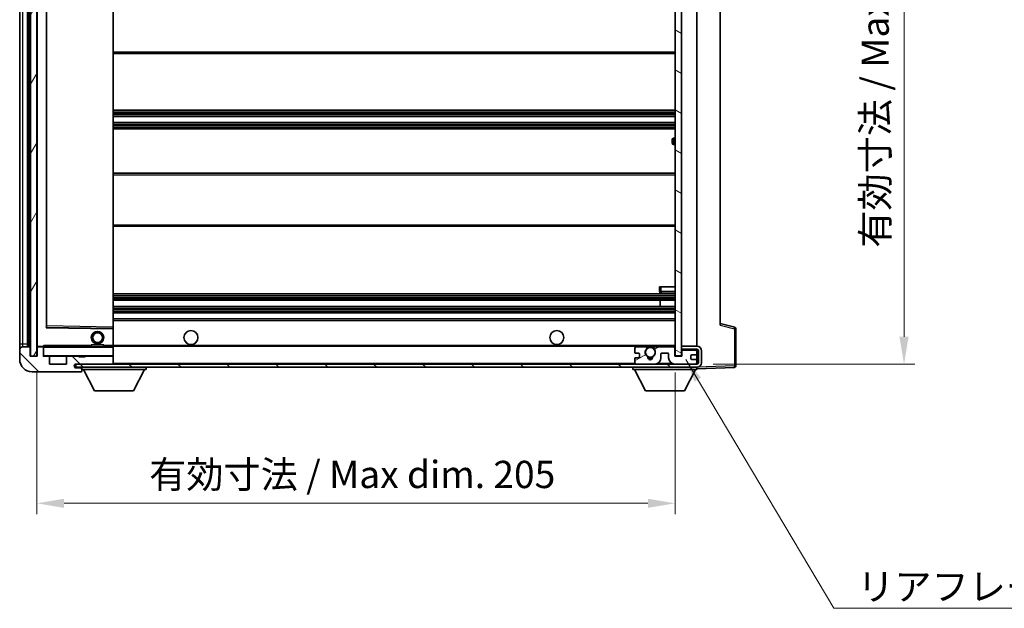
# Model space of a CAD drawing. Units: millimetres. Extents: x 0 to 7890, y 0 to 984.
# Drawn here: x 1925 to 2242, y 606 to 795 of the extents above; entities that cross this region are included whole.
import ezdxf

# ---------------------------------------------------------------- set-up
doc = ezdxf.new("R2010")
doc.units = ezdxf.units.MM
doc.header["$LTSCALE"] = 3
doc.layers.get('Defpoints').update_dxf_attribs({"lineweight": 25})
for name, color, linetype, lineweight in [('Dimension (ISO)', 7, 'Continuous', 18), ('Hatch (ISO)', 1, 'Continuous', 18), ('Symbol (ISO)', 7, 'Continuous', 18), ('Visible (ISO)', 7, 'Continuous', 35), ('Visible Narrow (ISO)', 7, 'Continuous', 25)]:
    doc.layers.add(name, color=color, linetype=linetype, lineweight=lineweight)
doc.styles.add('Note Text (TK)', font='txt')
doc.dimstyles.new('Default - Method 1b (TK)', dxfattribs={"dimscale": 3, "dimtxt": 2.5, "dimasz": 2.5, "dimexe": 1, "dimexo": 1.5, "dimgap": 1, "dimtad": 1, "dimtoh": 1, "dimrnd": 1e-08, "dimdsep": 46, "dimtxsty": 'Note Text (TK)', "dimcen": 0.09, "dimdle": 5, "dimclrd": 100, "dimclre": 100, "dimclrt": 7, "dimadec": 1, "dimazin": 1, "dimtfac": 1, "dimtmove": 0, "dimatfit": 3, "dimfxl": 1, "dimtolj": 1, "dimlwd": -1, "dimlwe": -1, "dimarcsym": 0})
doc.dimstyles.new('Default - Method 1b (TK)$7', dxfattribs={"dimscale": 3, "dimtxt": 2.5, "dimasz": 2.5, "dimexe": 1, "dimexo": 1.5, "dimgap": 1, "dimtad": 1, "dimtoh": 1, "dimrnd": 1e-08, "dimdsep": 46, "dimtxsty": 'Note Text (TK)', "dimcen": 0.09, "dimdle": 5, "dimclrd": 100, "dimclre": 100, "dimclrt": 7, "dimadec": 1, "dimazin": 1, "dimtfac": 1, "dimtmove": 0, "dimatfit": 3, "dimfxl": 1, "dimtolj": 1, "dimlwd": -1, "dimlwe": -1, "dimarcsym": 0})
pattern_1 = [(135.0002, (1132.25, -28), (-7.8577, -7.85775), [])]

# ---------------------------------------------------------------- blocks, each defined once
blk = doc.blocks.new('*D205')
at = {"layer": 'Defpoints', "color": 0}
for p in [(1930.8, 686.48), (2135.8, 686.58), (2135.8, 639.28)]:
    blk.add_point(p, dxfattribs=at)
at = {"layer": 'Dimension (ISO)', "color": 100}
for p, q in [((1930.8, 681.23), (1930.8, 635.78)), ((2135.8, 681.33), (2135.8, 635.78)), ((1939.55, 639.28), (2127.05, 639.28))]:
    blk.add_line(p, q, dxfattribs=at)
for points in [[(1939.55, 640.74), (1939.55, 637.82), (1930.8, 639.28)], [(2127.05, 640.74), (2127.05, 637.82), (2135.8, 639.28)]]:
    blk.add_solid(points, dxfattribs=at)
at = {"layer": 'Dimension (ISO)', "color": 7, "insert": (1966.88, 648.55), "char_height": 8.75, "attachment_point": 4, "style": 'Note Text (TK)'}
blk.add_mtext('\\A1;\\fＭＳ Ｐゴシック|b0|i0;\\H8.7500;有効寸法 / Max dim. 205', dxfattribs=at)
blk = doc.blocks.new('*D206')
at = {"layer": 'Defpoints', "color": 0}
for p in [(2142.8, 900.48), (2142.8, 683.98), (2209.3, 683.98)]:
    blk.add_point(p, dxfattribs=at)
at = {"layer": 'Dimension (ISO)', "color": 100}
for p, q in [((2148.05, 900.48), (2212.8, 900.48)), ((2209.3, 891.73), (2209.3, 692.73)), ((2148.05, 683.98), (2212.8, 683.98))]:
    blk.add_line(p, q, dxfattribs=at)
for points in [[(2207.84, 891.73), (2210.76, 891.73), (2209.3, 900.48)], [(2207.84, 692.73), (2210.76, 692.73), (2209.3, 683.98)]]:
    blk.add_solid(points, dxfattribs=at)
at = {"layer": 'Dimension (ISO)', "color": 7, "insert": (2200.04, 721.34), "char_height": 8.75, "attachment_point": 4, "rotation": 90, "style": 'Note Text (TK)'}
blk.add_mtext('\\A1;\\fＭＳ Ｐゴシック|b0|i0;\\H8.7500;有効寸法 / Max dim. 216.5', dxfattribs=at)

msp = doc.modelspace()

# ---------------------------------------------------------------- hatches: boundary and pattern name
at = {"layer": 'Hatch (ISO)'}
h = msp.add_hatch(dxfattribs=at)
h.set_pattern_fill('ANSI31', color=256, scale=88.9, angle=14.999978, style=0)
h.set_pattern_definition([(60, (1132.25, -28), (-9.62371, 5.55625), [])])
h.paths.add_polyline_path([(1930.8021, 897.9847), (1928.8021, 897.9847), (1928.8021, 686.4847), (1930.8021, 686.4847)])
h = msp.add_hatch(dxfattribs=at)
h.set_pattern_fill('ANSI31', color=256, scale=88.9, angle=105.000246, style=0)
h.set_pattern_definition([(150.0002, (1132.25, -28), (-5.55621, -9.62373), [])])
h.paths.add_polyline_path([(2137.8021, 897.8847), (2135.8021, 897.8847), (2135.8021, 686.5847), (2137.8021, 686.5847), (2137.8021, 688.7347), (2137.8021, 689.7347), (2137.8021, 894.7347), (2137.8021, 895.7347)])
h = msp.add_hatch(dxfattribs=at)
h.set_pattern_fill('ANSI31', color=256, scale=88.9, angle=90.00021, style=0)
h.set_pattern_definition(pattern_1)
edge = h.paths.add_edge_path()
edge.add_ellipse((1932.6021, 689.1847), major_axis=(0.3, 0), ratio=1, start_angle=0, end_angle=90)
edge.add_line((1932.6021, 689.4847), (1931.2021, 689.4847))
edge.add_ellipse((1931.2021, 689.1847), major_axis=(0, 0.3), ratio=1, start_angle=0, end_angle=90)
edge.add_line((1930.9021, 689.1847), (1930.9021, 686.4847))
edge.add_line((1930.9021, 686.4847), (1930.8021, 686.4847))
edge.add_line((1930.8021, 686.4847), (1928.8021, 686.4847))
edge.add_line((1928.8021, 686.4847), (1928.7021, 686.4847))
edge.add_line((1928.7021, 686.4847), (1928.7021, 689.1847))
edge.add_ellipse((1928.4021, 689.1847), major_axis=(0.3, 0), ratio=1, start_angle=0, end_angle=90)
edge.add_line((1928.4021, 689.4847), (1926.3021, 689.4847))
edge.add_ellipse((1926.3021, 688.4847), major_axis=(0, 1), ratio=1, start_angle=0, end_angle=90)
edge.add_line((1925.3021, 688.4847), (1925.3021, 685.4847))
edge.add_ellipse((1929.3021, 685.4847), major_axis=(-4, 0), ratio=1, start_angle=0, end_angle=90)
edge.add_line((1929.3021, 681.4847), (1945.0021, 681.4847))
edge.add_ellipse((1945.0021, 681.7847), major_axis=(0, -0.3), ratio=1, start_angle=0, end_angle=90)
edge.add_line((1945.3021, 681.7847), (1945.3021, 682.2347))
edge.add_ellipse((1944.8021, 682.2347), major_axis=(0.5, 0), ratio=1, start_angle=0, end_angle=90)
edge.add_line((1944.8021, 682.7347), (1943.4271, 682.7347))
edge.add_ellipse((1943.4271, 683.3597), major_axis=(0, -0.625), ratio=1, start_angle=191.536959, end_angle=360, ccw=False)
edge.add_ellipse((1943.4271, 683.3597), major_axis=(-0.125, 0.6124), ratio=1, start_angle=348.463041, end_angle=360, ccw=False)
edge.add_line((1943.4271, 683.9847), (1955.0021, 683.9847))
edge.add_ellipse((1955.0021, 684.2847), major_axis=(0, -0.3), ratio=1, start_angle=0, end_angle=90)
edge.add_line((1955.3021, 684.2847), (1955.3021, 686.1847))
edge.add_ellipse((1955.0021, 686.1847), major_axis=(0.3, 0), ratio=1, start_angle=0, end_angle=90)
edge.add_line((1955.0021, 686.4847), (1946.3021, 686.4847))
edge.add_line((1946.3021, 686.4847), (1946.3021, 686.2847))
edge.add_line((1946.3021, 686.2847), (1944.3021, 686.2847))
edge.add_line((1944.3021, 686.2847), (1944.3021, 686.4847))
edge.add_line((1944.3021, 686.4847), (1940.6021, 686.4847))
edge.add_ellipse((1940.6021, 686.1847), major_axis=(0, 0.3), ratio=1, start_angle=0, end_angle=90)
edge.add_line((1940.3021, 686.1847), (1940.3021, 683.9847))
edge.add_line((1940.3021, 683.9847), (1934.9021, 683.9847))
edge.add_line((1934.9021, 683.9847), (1934.9021, 686.1847))
edge.add_ellipse((1934.6021, 686.1847), major_axis=(0.3, 0), ratio=1, start_angle=0, end_angle=90)
edge.add_line((1934.6021, 686.4847), (1932.9021, 686.4847))
edge.add_line((1932.9021, 686.4847), (1932.9021, 689.1847))
h = msp.add_hatch(dxfattribs=at)
h.set_pattern_fill('ANSI31', color=256, scale=88.9, angle=90.00021, style=0)
h.set_pattern_definition(pattern_1)
edge = h.paths.add_edge_path()
edge.add_line((2137.8021, 688.7347), (2142.8021, 688.7347))
edge.add_ellipse((2142.8021, 688.2347), major_axis=(0, 0.5), ratio=1, start_angle=270, end_angle=360, ccw=False)
edge.add_line((2143.3021, 688.2347), (2143.3021, 684.4847))
edge.add_ellipse((2142.8021, 684.4847), major_axis=(0.5, 0), ratio=1, start_angle=270, end_angle=360, ccw=False)
edge.add_line((2142.8021, 683.9847), (2142.3021, 683.9847))
edge.add_line((2142.3021, 683.9847), (2135.7021, 683.9847))
edge.add_line((2135.7021, 683.9847), (2129.2021, 683.9847))
edge.add_line((2129.2021, 683.9847), (2123.3021, 683.9847))
edge.add_line((2123.3021, 683.9847), (1955.0021, 683.9847))
edge.add_line((1955.0021, 683.9847), (1943.4271, 683.9847))
edge.add_line((1943.4271, 683.9847), (1943.3021, 683.9847))
edge.add_line((1943.3021, 683.9847), (1943.3021, 683.9721))
edge.add_line((1943.3021, 683.9721), (1943.3021, 682.9847))
edge.add_line((1943.3021, 682.9847), (2142.8021, 682.9847))
edge.add_ellipse((2142.8021, 684.4847), major_axis=(0, -1.5), ratio=1, start_angle=0, end_angle=90)
edge.add_line((2144.3021, 684.4847), (2144.3021, 688.2347))
edge.add_ellipse((2142.8021, 688.2347), major_axis=(1.5, 0), ratio=1, start_angle=0, end_angle=90)
edge.add_line((2142.8021, 689.7347), (2137.8021, 689.7347))
edge.add_line((2137.8021, 689.7347), (2137.8021, 688.7347))
h = msp.add_hatch(dxfattribs=at)
h.set_pattern_fill('ANSI31', color=256, scale=88.9, angle=-14.999978, style=0)
h.set_pattern_definition([(30, (1132.25, -28), (-5.55625, 9.62371), [])])
edge = h.paths.add_edge_path()
edge.add_ellipse((2123.3021, 684.4847), major_axis=(-0.5, 0), ratio=1, start_angle=0, end_angle=90)
edge.add_line((2123.3021, 683.9847), (2129.2021, 683.9847))
edge.add_ellipse((2129.2021, 685.9847), major_axis=(0, -2), ratio=1, start_angle=0, end_angle=90)
edge.add_line((2131.2021, 685.9847), (2131.2021, 687.1847))
edge.add_ellipse((2131.5021, 687.1847), major_axis=(-0.3, 0), ratio=1, start_angle=270, end_angle=360, ccw=False)
edge.add_line((2131.5021, 687.4847), (2133.4021, 687.4847))
edge.add_ellipse((2133.4021, 687.1847), major_axis=(0, 0.3), ratio=1, start_angle=270, end_angle=360, ccw=False)
edge.add_line((2133.7021, 687.1847), (2133.7021, 685.9847))
edge.add_ellipse((2135.7021, 685.9847), major_axis=(-2, 0), ratio=1, start_angle=0, end_angle=90)
edge.add_line((2135.7021, 683.9847), (2142.3021, 683.9847))
edge.add_ellipse((2142.3021, 684.4847), major_axis=(0, -0.5), ratio=1, start_angle=0, end_angle=90)
edge.add_line((2142.8021, 684.4847), (2142.8021, 685.1847))
edge.add_ellipse((2142.5021, 685.1847), major_axis=(0.3, 0), ratio=1, start_angle=0, end_angle=90)
edge.add_line((2142.5021, 685.4847), (2141.1021, 685.4847))
edge.add_ellipse((2141.1021, 685.7847), major_axis=(0, -0.3), ratio=1, start_angle=270, end_angle=360, ccw=False)
edge.add_line((2140.8021, 685.7847), (2140.8021, 686.6847))
edge.add_ellipse((2141.1021, 686.6847), major_axis=(-0.3, 0), ratio=1, start_angle=270, end_angle=360, ccw=False)
edge.add_line((2141.1021, 686.9847), (2142.5021, 686.9847))
edge.add_ellipse((2142.5021, 687.2847), major_axis=(0, -0.3), ratio=1, start_angle=0, end_angle=90)
edge.add_line((2142.8021, 687.2847), (2142.8021, 687.9847))
edge.add_ellipse((2142.3021, 687.9847), major_axis=(0.5, 0), ratio=1, start_angle=0, end_angle=90)
edge.add_line((2142.3021, 688.4847), (2138.3021, 688.4847))
edge.add_ellipse((2138.3021, 688.0847), major_axis=(0, 0.4), ratio=1, start_angle=0, end_angle=90)
edge.add_line((2137.9021, 688.0847), (2137.9021, 686.4847))
edge.add_line((2137.9021, 686.4847), (2135.7021, 686.4847))
edge.add_line((2135.7021, 686.4847), (2135.7021, 689.0847))
edge.add_ellipse((2135.3021, 689.0847), major_axis=(0.4, 0), ratio=1, start_angle=0, end_angle=90)
edge.add_line((2135.3021, 689.4847), (2129.2778, 689.4847))
edge.add_ellipse((2129.2778, 689.0847), major_axis=(0, 0.4), ratio=1, start_angle=0, end_angle=132.45415)
edge.add_ellipse((2127.8021, 687.7347), major_axis=(1.1805, 1.08), ratio=1, start_angle=261.020412, end_angle=360, ccw=False)
edge.add_ellipse((2128.8501, 686.1499), major_axis=(-0.1655, 0.2502), ratio=1, start_angle=0, end_angle=60.082872)
edge.add_ellipse((2127.8021, 686.0847), major_axis=(0.7486, 0.0465), ratio=1, start_angle=172.885131, end_angle=360, ccw=False)
edge.add_ellipse((2126.7542, 686.1499), major_axis=(0.2994, -0.0186), ratio=1, start_angle=0, end_angle=60.082872)
edge.add_ellipse((2127.8021, 687.7347), major_axis=(-0.8825, -1.3346), ratio=1, start_angle=261.020412, end_angle=360, ccw=False)
edge.add_ellipse((2126.3265, 689.0847), major_axis=(0.2951, -0.27), ratio=1, start_angle=0, end_angle=132.45415)
edge.add_line((2126.3265, 689.4847), (2123.3021, 689.4847))
edge.add_ellipse((2123.3021, 688.9847), major_axis=(0, 0.5), ratio=1, start_angle=0, end_angle=90)
edge.add_line((2122.8021, 688.9847), (2122.8021, 687.7847))
edge.add_ellipse((2123.1021, 687.7847), major_axis=(-0.3, 0), ratio=1, start_angle=0, end_angle=90)
edge.add_line((2123.1021, 687.4847), (2124.0021, 687.4847))
edge.add_ellipse((2124.0021, 687.1847), major_axis=(0, 0.3), ratio=1, start_angle=270, end_angle=360, ccw=False)
edge.add_line((2124.3021, 687.1847), (2124.3021, 686.2847))
edge.add_ellipse((2124.0021, 686.2847), major_axis=(0.3, 0), ratio=1, start_angle=270, end_angle=360, ccw=False)
edge.add_line((2124.0021, 685.9847), (2123.1021, 685.9847))
edge.add_ellipse((2123.1021, 685.6847), major_axis=(0, 0.3), ratio=1, start_angle=0, end_angle=90)
edge.add_line((2122.8021, 685.6847), (2122.8021, 684.4847))

# ---------------------------------------------------------------- linework, layer by layer
at = {"layer": 'Visible (ISO)'}
for p, q in [((1927.8021, 689.4847), (1927.8021, 894.9847)), ((1928.1021, 894.9847), (1928.1021, 689.4847)), ((1928.8021, 897.9847), (1928.8021, 686.4847)), ((1930.8021, 686.4847), (1930.8021, 897.9847)), ((1930.9021, 894.8847), (1930.9021, 689.5847)), ((2135.8021, 897.8847), (2135.8021, 686.5847)), ((2137.8021, 686.5847), (2137.8021, 897.8847)), ((1925.3021, 893.9847), (1925.3021, 690.4847)), ((2142.8021, 689.7347), (2142.8021, 894.7347)), ((1933.9021, 695.8331), (1933.9021, 888.6364)), ((1955.3021, 695.8864), (1955.3021, 888.583)), ((2150.3021, 887.9964), (2150.3021, 696.4731)), ((1955.3021, 783.7347), (2135.8021, 783.7347)), ((1955.3021, 765.4847), (2135.8021, 765.4847)), ((1955.3021, 763.4847), (2135.8021, 763.4847)), ((1955.3021, 761.4847), (2135.8021, 761.4847)), ((1955.3021, 759.4847), (2135.8021, 759.4847)), ((2134.8021, 754.9847), (2134.8021, 755.9847)), ((2135.8021, 756.4847), (2135.3021, 756.4847)), ((2135.3021, 754.4847), (2135.8021, 754.4847)), ((1955.3021, 745.2347), (2135.8021, 745.2347)), ((1955.3021, 728.2347), (2135.8021, 728.2347)), ((2130.8021, 708.7347), (2131.3021, 708.7347)), ((2130.8021, 708.7347), (2130.8021, 707.2347)), ((2131.3021, 708.7347), (2135.8021, 708.7347)), ((1955.3021, 706.4847), (2135.8021, 706.4847)), ((2131.3021, 706.7347), (2135.8021, 706.7347)), ((1955.3021, 704.4847), (2135.8021, 704.4847)), ((1955.3021, 702.4847), (2135.8021, 702.4847)), ((2130.9895, 702.4847), (2130.9895, 704.4847)), ((2131.0021, 702.4847), (2131.0021, 704.4847)), ((1955.3021, 700.4847), (2135.8021, 700.4847)), ((1955.2038, 695.3864), (1934.0005, 695.7331)), ((1955.3021, 698.4847), (2135.8021, 698.4847)), ((1955.3021, 695.2864), (1955.3021, 695.8864)), ((2154.9262, 695.8001), (2150.3021, 696.9847)), ((1955.3021, 689.9847), (1955.3021, 695.2864)), ((2155.3021, 683.4041), (2155.3021, 695.3157)), ((1925.3021, 690.4847), (1925.3021, 688.4847)), ((1928.4021, 689.4847), (1926.3021, 689.4847)), ((1931.0021, 689.4847), (1931.2021, 689.4847)), ((1932.6021, 689.4847), (1931.2021, 689.4847)), ((1932.6021, 689.4847), (1932.9021, 689.4847)), ((1932.9021, 689.6531), (1932.9021, 689.3847)), ((1932.9021, 689.3847), (1932.9021, 689.1847)), ((1955.2021, 689.4847), (1933.0021, 689.4847)), ((1948.3021, 690.1847), (1952.3021, 690.1847)), ((1948.3021, 689.4847), (1948.3021, 690.1847)), ((1952.3021, 689.4847), (1952.3021, 690.1847)), ((1955.3021, 689.3847), (1955.3021, 689.9847)), ((1955.3021, 689.7347), (2127.1618, 689.7347)), ((1955.3021, 686.5847), (1955.3021, 689.3847)), ((2126.3265, 689.4847), (2123.3021, 689.4847)), ((2128.4424, 689.7347), (2135.8021, 689.7347)), ((2135.3021, 689.4847), (2129.2778, 689.4847)), ((2142.8021, 689.7347), (2137.8021, 689.7347)), ((2137.8021, 689.7347), (2137.8021, 688.7347)), ((1925.3021, 688.4847), (1925.3021, 685.4847)), ((1928.7021, 686.4847), (1928.7021, 689.1847)), ((1930.9021, 686.4847), (1928.7021, 686.4847)), ((1928.8021, 686.4847), (1930.8021, 686.4847)), ((1930.9021, 689.1847), (1930.9021, 686.4847)), ((1932.9021, 686.4847), (1932.9021, 689.1847)), ((1934.6021, 686.4847), (1932.9021, 686.4847)), ((1934.6021, 686.4847), (1940.6021, 686.4847)), ((1934.9021, 683.9847), (1934.9021, 686.1847)), ((1940.3021, 686.1847), (1940.3021, 683.9847)), ((1944.3021, 686.4847), (1940.6021, 686.4847)), ((1944.3021, 686.2847), (1944.3021, 686.4847)), ((1944.3021, 686.4847), (1946.3021, 686.4847)), ((1946.3021, 686.2847), (1944.3021, 686.2847)), ((1955.0021, 686.4847), (1946.3021, 686.4847)), ((1946.3021, 686.4847), (1946.3021, 686.2847)), ((1955.0021, 686.4847), (1955.2021, 686.4847)), ((1955.3021, 686.1847), (1955.3021, 686.5847)), ((1955.3021, 684.2847), (1955.3021, 686.1847)), ((2122.8021, 688.9847), (2122.8021, 687.7847)), ((2123.1021, 687.4847), (2124.0021, 687.4847)), ((2124.3021, 687.1847), (2124.3021, 686.2847)), ((2131.2021, 685.9847), (2131.2021, 687.1847)), ((2131.5021, 687.4847), (2133.4021, 687.4847)), ((2133.7021, 687.1847), (2133.7021, 685.9847)), ((2135.7021, 686.4847), (2135.7021, 689.0847)), ((2137.9021, 686.4847), (2135.7021, 686.4847)), ((2135.8021, 686.5847), (2137.8021, 686.5847)), ((2137.8021, 688.7347), (2142.8021, 688.7347)), ((2137.9021, 688.0847), (2137.9021, 686.4847)), ((2142.3021, 688.4847), (2138.3021, 688.4847)), ((2140.8021, 685.7847), (2140.8021, 686.6847)), ((2141.1021, 686.9847), (2142.5021, 686.9847)), ((2142.8021, 687.9847), (2142.8021, 688.7347)), ((2142.8021, 687.2847), (2142.8021, 687.9847)), ((2142.8021, 685.1847), (2142.8021, 687.2847)), ((2143.3021, 688.2347), (2143.3021, 684.4847)), ((2144.3021, 684.4847), (2144.3021, 688.2347)), ((1940.3021, 683.9847), (1934.9021, 683.9847)), ((2142.8021, 683.9847), (1943.3021, 683.9847)), ((1943.3021, 683.9847), (1943.3021, 682.9847)), ((1943.4271, 683.9847), (1955.0021, 683.9847)), ((1955.3021, 683.9847), (1955.3021, 684.2847)), ((2122.8021, 685.6847), (2122.8021, 684.4847)), ((2124.0021, 685.9847), (2123.1021, 685.9847)), ((2123.3021, 683.9847), (2129.2021, 683.9847)), ((2135.7021, 683.9847), (2142.3021, 683.9847)), ((2142.5021, 685.4847), (2141.1021, 685.4847)), ((2142.8021, 684.4847), (2142.8021, 685.1847)), ((2142.8021, 683.9847), (2142.8021, 684.4847)), ((1929.3021, 681.4847), (1945.0021, 681.4847)), ((1943.3021, 682.9847), (2142.8021, 682.9847)), ((1944.8021, 682.7347), (1943.4271, 682.7347)), ((1945.3021, 682.7347), (1944.8021, 682.7347)), ((1945.0521, 681.4847), (1945.0021, 681.4847)), ((1945.3021, 682.9847), (1945.3021, 682.2847)), ((1945.3021, 682.2347), (1945.3021, 682.2847)), ((1945.3021, 682.2847), (1965.9021, 682.2847)), ((1945.3021, 681.7847), (1945.3021, 682.2347)), ((1945.3021, 681.7847), (1945.3021, 681.7347)), ((1949.3521, 675.3847), (1945.8021, 682.2847)), ((1961.8521, 675.3847), (1965.4021, 682.2847)), ((1965.9021, 682.9847), (1965.9021, 682.2847)), ((2122.2021, 682.9847), (2122.2021, 682.2847)), ((2122.2021, 682.2847), (2142.8021, 682.2847)), ((2126.2521, 675.3847), (2122.7021, 682.2847)), ((2138.7521, 675.3847), (2142.3021, 682.2847)), ((2142.8021, 682.9847), (2142.8021, 682.2847)), ((2142.8021, 682.4847), (2154.8196, 682.9044)), ((1949.3521, 675.3847), (1961.8521, 675.3847)), ((2126.2521, 675.3847), (2138.7521, 675.3847))]:
    msp.add_line(p, q, dxfattribs=at)
for centre, radius in [((1950.3021, 692.4847), 2), ((1950.3021, 692.4847), 1.5706), ((1980.3021, 692.4847), 2.25), ((2097.8021, 692.4847), 2.25), ((2127.8021, 687.7347), 1.5706)]:
    msp.add_circle(centre, radius, dxfattribs=at)
for centre, radius, start, end in [((2135.3021, 755.9847), 0.5, 90, 180), ((2135.3021, 754.9847), 0.5, 180, 270), ((2131.3021, 707.2347), 0.5, 180, 270), ((1934.0021, 695.8331), 0.1, 180, 269.063003), ((2154.8021, 695.3157), 0.5, 0, 75.63), ((1955.2021, 695.2864), 0.1, 0, 89.063003), ((1926.3021, 688.4847), 1, 90, 180), ((1928.4021, 689.1847), 0.3, 0, 90), ((1931.0021, 689.5847), 0.1, 180, 270), ((1931.2021, 689.1847), 0.3, 90, 180), ((1932.6021, 689.1847), 0.3, 0, 90), ((1933.0021, 689.3847), 0.1, 90, 180), ((1955.2021, 689.3847), 0.1, 0, 90), ((2123.3021, 688.9847), 0.5, 90, 180), ((2126.3265, 689.0847), 0.4, 317.54585, 90), ((2127.8021, 687.7347), 2.1, 107.75279, 126.701787), ((2127.8021, 687.7347), 2, 53.932491, 126.067509), ((2127.8021, 687.7347), 2.1, 53.298213, 72.24721), ((2129.2778, 689.0847), 0.4, 90, 222.45415), ((2135.3021, 689.0847), 0.4, 0, 90), ((2142.8021, 688.2347), 1.5, 0, 90), ((1933.0021, 686.5847), 0.1, 180, 270), ((1934.6021, 686.1847), 0.3, 0, 90), ((1940.6021, 686.1847), 0.3, 90, 180), ((1955.0021, 686.1847), 0.3, 0, 90), ((1955.2021, 686.5847), 0.1, 270, 0), ((2123.1021, 687.7847), 0.3, 180, 270), ((2124.0021, 687.1847), 0.3, 0, 90), ((2124.0021, 686.2847), 0.3, 270, 0), ((2127.8021, 687.7347), 1.6, 137.54585, 236.525437), ((2126.7542, 686.1499), 0.3, 356.442565, 56.525437), ((2128.8501, 686.1499), 0.3, 123.474563, 183.557435), ((2127.8021, 687.7347), 1.6, 303.474563, 42.45415), ((2131.5021, 687.1847), 0.3, 90, 180), ((2133.4021, 687.1847), 0.3, 0, 90), ((2138.3021, 688.0847), 0.4, 90, 180), ((2141.1021, 686.6847), 0.3, 90, 180), ((2142.3021, 687.9847), 0.5, 0, 90), ((2142.5021, 687.2847), 0.3, 270, 0), ((2142.8021, 688.2347), 0.5, 0, 90), ((1929.3021, 685.4847), 4, 180, 270), ((1943.4271, 683.3597), 0.625, 90, 270), ((1955.0021, 684.2847), 0.3, 270, 0), ((2123.1021, 685.6847), 0.3, 90, 180), ((2123.3021, 684.4847), 0.5, 180, 270), ((2127.8021, 686.0847), 0.75, 176.442565, 3.557435), ((2127.8021, 687.7347), 2, 248.96053, 291.03947), ((2127.8021, 687.7347), 2.1, 251.451, 288.549), ((2129.2021, 685.9847), 2, 270, 0), ((2135.7021, 685.9847), 2, 180, 270), ((2141.1021, 685.7847), 0.3, 180, 270), ((2142.3021, 684.4847), 0.5, 270, 0), ((2142.5021, 685.1847), 0.3, 0, 90), ((2142.8021, 684.4847), 0.5, 270, 0), ((2142.8021, 684.4847), 1.5, 270, 0), ((2154.8021, 683.4041), 0.5, 272, 0), ((1944.8021, 682.2347), 0.5, 0, 90), ((1945.0021, 681.7847), 0.3, 270, 0), ((1945.0521, 681.7347), 0.25, 270, 0)]:
    msp.add_arc(centre, radius, start, end, dxfattribs=at)
msp.add_open_spline([(1932.9021, 689.6531), (1932.9021, 689.7635), (1932.9571, 689.884), (1933.0021, 689.9847)], degree=3, dxfattribs=at)
msp.add_open_spline([(2127.1618, 689.7347), (2127.1618, 689.7347), (2127.1663, 689.7362), (2127.1821, 689.7411), (2127.1933, 689.7446), (2127.2202, 689.7526), (2127.2411, 689.7585), (2127.3011, 689.7745), (2127.3554, 689.7872), (2127.5233, 689.8198), (2127.6749, 689.8347), (2127.9294, 689.8347), (2128.0809, 689.8198), (2128.2488, 689.7872), (2128.3032, 689.7745), (2128.3632, 689.7585), (2128.3841, 689.7526), (2128.411, 689.7446), (2128.4222, 689.7411), (2128.4379, 689.7362), (2128.4424, 689.7347), (2128.4424, 689.7347)], degree=3, knots=[-0.138483255, -0.138483255, -0.138483255, -0.138483255, -0.133571418, -0.133571418, -0.128659582, -0.128659582, -0.122121983, -0.122121983, -0.107412624, -0.107412624, -0.069241628, -0.069241628, -0.031070631, -0.031070631, -0.016361272, -0.016361272, -0.009823674, -0.009823674, -0.004911837, -0.004911837, 0, 0, 0, 0], dxfattribs=at)
at = {"layer": 'Visible Narrow (ISO)'}
for p, q in [((1928.3521, 689.4847), (1928.3521, 894.9847)), ((1931.0021, 689.5847), (1931.0021, 894.8847)), ((1926.3021, 690.4847), (1926.3021, 893.9847)), ((1933.8021, 888.8331), (1933.8021, 695.6364)), ((1955.2021, 888.583), (1955.2021, 695.8864)), ((1934.0021, 696.2332), (1934.0021, 888.2363)), ((1955.3021, 784.2347), (2135.8021, 784.2347)), ((1955.3021, 764.9847), (2135.8021, 764.9847)), ((1955.3021, 764.5055), (2135.8021, 764.5055)), ((1955.3021, 764.0725), (2135.8021, 764.0725)), ((1955.3021, 763.5517), (2135.8021, 763.5517)), ((1955.3021, 761.4178), (2135.8021, 761.4178)), ((1955.3021, 760.897), (2135.8021, 760.897)), ((1955.3021, 760.464), (2135.8021, 760.464)), ((1955.3021, 759.9847), (2135.8021, 759.9847)), ((2135.3021, 756.4847), (2135.3021, 754.4847)), ((1955.3021, 744.7347), (2135.8021, 744.7347)), ((1955.3021, 728.7347), (2135.8021, 728.7347)), ((2131.3021, 707.2347), (2131.3021, 708.7347)), ((1955.3021, 705.9847), (2135.8021, 705.9847)), ((1955.3021, 705.5055), (2135.8021, 705.5055)), ((2131.3021, 707.2347), (2130.8021, 707.2347)), ((2131.3021, 707.2347), (2131.3021, 706.7347)), ((2135.8021, 707.2347), (2131.3021, 707.2347)), ((1955.3021, 705.0725), (2135.8021, 705.0725)), ((1955.3021, 704.5517), (2135.8021, 704.5517)), ((1955.3021, 702.4178), (2135.8021, 702.4178)), ((1955.3021, 701.897), (2135.8021, 701.897)), ((1955.3021, 701.464), (2135.8021, 701.464)), ((1955.3021, 700.9847), (2135.8021, 700.9847)), ((1933.8021, 695.6364), (1933.9021, 695.8331)), ((1934.0005, 695.7331), (1933.8021, 695.6364)), ((1934.0021, 696.2332), (1933.9021, 696.2332)), ((1934.0005, 695.7331), (1934.0021, 696.2332)), ((1955.2021, 695.8864), (1934.0021, 696.2332)), ((1955.3021, 695.8864), (1955.2021, 695.8864)), ((1955.2021, 695.8864), (1955.2038, 695.3864)), ((1955.3021, 697.9847), (2135.8021, 697.9847)), ((2150.3021, 696.4731), (2154.8196, 695.3157)), ((1933.8021, 695.6364), (1955.2021, 695.2864)), ((1955.2021, 695.2864), (1955.2038, 695.3864)), ((1955.2021, 695.2864), (1955.3021, 695.2864)), ((1955.2021, 695.2864), (1955.2021, 689.9847)), ((2154.8196, 695.3157), (2155.3021, 695.3157)), ((2154.8196, 695.3157), (2154.8196, 683.4041)), ((1925.3021, 690.4847), (1926.3021, 690.4847)), ((1926.3021, 689.4847), (1926.3021, 690.4847)), ((1926.3021, 690.4847), (1927.8021, 690.4847)), ((1930.9021, 689.5847), (1931.0021, 689.5847)), ((1932.9021, 689.5847), (1931.0021, 689.5847)), ((1931.0021, 689.5847), (1931.0021, 689.4847)), ((1933.0021, 689.3847), (1932.9021, 689.3847)), ((1933.0021, 689.4847), (1933.0021, 689.9847)), ((1948.3021, 689.9847), (1933.0021, 689.9847)), ((1933.0021, 689.4847), (1933.0021, 689.3847)), ((1933.0021, 686.5847), (1933.0021, 689.3847)), ((1933.0021, 689.3847), (1955.2021, 689.3847)), ((1955.2021, 689.9847), (1952.3021, 689.9847)), ((1955.3021, 689.9847), (1955.2021, 689.9847)), ((1955.2021, 689.9847), (1955.2021, 689.4847)), ((1955.2021, 689.4847), (1955.2021, 689.3847)), ((1955.3021, 689.3847), (1955.2021, 689.3847)), ((1955.2021, 689.3847), (1955.2021, 686.5847)), ((1955.3021, 690.0347), (2135.8021, 690.0347)), ((1932.9021, 686.5847), (1933.0021, 686.5847)), ((1933.0021, 686.5847), (1933.0021, 686.4847)), ((1955.2021, 686.5847), (1933.0021, 686.5847)), ((1955.2021, 686.4847), (1955.2021, 686.5847)), ((1955.2021, 686.5847), (1955.3021, 686.5847)), ((1955.2021, 686.4847), (1955.2021, 686.4083)), ((1955.2021, 684.0611), (1955.2021, 683.9847)), ((1955.3021, 684.2847), (2122.8439, 684.2847)), ((2130.2557, 684.2847), (2134.6486, 684.2847)), ((2142.7604, 684.2847), (2142.8021, 684.2847)), ((2154.8196, 683.4041), (2142.8972, 682.9878)), ((2155.3021, 683.4041), (2154.8196, 683.4041)), ((2142.8117, 682.9848), (2142.8021, 682.9844))]:
    msp.add_line(p, q, dxfattribs=at)
for centre, major_axis, ratio, start_param, end_param in [((2154.8021, 695.3157), (0.1241, 0.4844), 0.03380887, 4.72105054, 6.28318531), ((2154.8021, 683.4041), (0.0174, -0.4997), 0.03487826, 0, 1.56957835)]:
    msp.add_ellipse(centre, major_axis=major_axis, ratio=ratio, start_param=start_param, end_param=end_param, dxfattribs=at)

# ---------------------------------------------------------------- texts
at = {"layer": 'Symbol (ISO)', "color": 7, "insert": (2194.2631, 616.9327), "char_height": 8.75, "width": 156.732459, "attachment_point": 1, "line_spacing_factor": 1.5, "style": 'Note Text (TK)'}
msp.add_mtext('{\\fＭＳ Ｐゴシック|b0|i0;リアフレーム2 / Rear frame2}', dxfattribs=at)

# ---------------------------------------------------------------- dimensions: what is measured, and where the dimension line sits
at = {"layer": 'Dimension (ISO)', "color": 100}
dim = msp.add_linear_dim(base=(2209.3021, 683.9847), p1=(2142.8021, 900.4847), p2=(2142.8021, 683.9847), angle=270, text='\\fＭＳ Ｐゴシック|b0|i0;\\H8.7500;有効寸法 / Max dim. <>', dimstyle='Default - Method 1b (TK)', override={"dimscale": 0, "dimtxt": 8.75, "dimasz": 8.75, "dimexe": 3.5, "dimexo": 5.25, "dimgap": 3.5, "dimtoh": 0, "dimdec": 2, "dimcen": 0.315, "dimtol": 0, "dimlim": 0, "dimtp": 0, "dimtm": 0, "dimtdec": 2, "dimtix": 0, "dimtofl": 0, "dimtmove": 0, "dimatfit": 1}, dxfattribs=at)
dim.commit()
dim.dimension.update_dxf_attribs({"geometry": '*D206', "text_midpoint": (2209.3021, 792.2347), "dimtype": 160})
dim = msp.add_linear_dim(base=(2135.8021, 639.2804), p1=(1930.8021, 686.4847), p2=(2135.8021, 686.5847), text='\\fＭＳ Ｐゴシック|b0|i0;\\H8.7500;有効寸法 / Max dim. <>', dimstyle='Default - Method 1b (TK)', override={"dimscale": 0, "dimtxt": 8.75, "dimasz": 8.75, "dimexe": 3.5, "dimexo": 5.25, "dimgap": 3.5, "dimtoh": 0, "dimdec": 2, "dimcen": 0.315, "dimtol": 0, "dimlim": 0, "dimtp": 0, "dimtm": 0, "dimtdec": 2, "dimtix": 0, "dimtofl": 0, "dimtmove": 0, "dimatfit": 1}, dxfattribs=at)
dim.commit()
dim.dimension.update_dxf_attribs({"geometry": '*D205', "text_midpoint": (2033.3021, 639.2804), "dimtype": 160})

# ---------------------------------------------------------------- leaders
at = {"layer": 'Symbol (ISO)', "color": 100, "annotation_type": 0, "has_hookline": 1, "hookline_direction": 0, "text_width": 150.1918}
msp.add_leader([(2139.2291, 685.4323), (2186.7631, 605.58), (2194.2631, 605.58)], dimstyle='Default - Method 1b (TK)$7', override={"dimgap": 0, "dimtad": 1}, dxfattribs=at)

doc.saveas('drawing.dxf')
